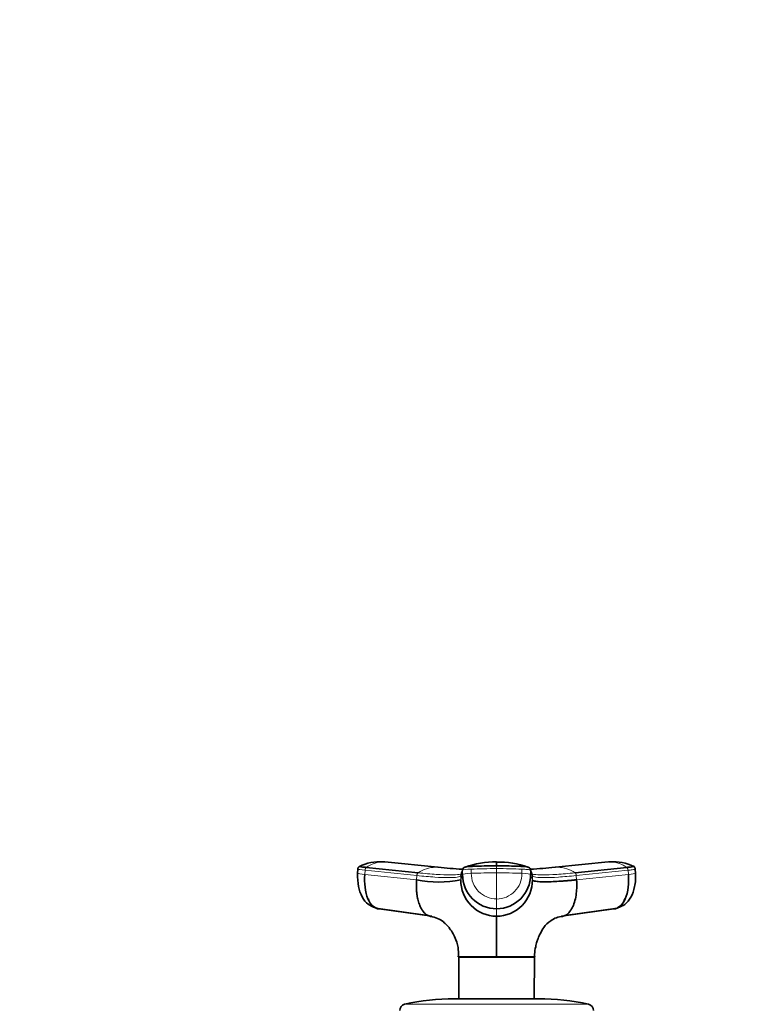
# Model space of a CAD drawing. Units: millimetres. Extents: x 0 to 2438, y 0 to 2754.
# Drawn here: x 1107 to 1277, y 2109 to 2342 of the extents above; entities that cross this region are included whole.
import ezdxf
from ezdxf import colors
from ezdxf.entities.mleader import LeaderData, LeaderLine
from ezdxf.math import Vec2, Vec3

# ---------------------------------------------------------------- set-up
doc = ezdxf.new("R2010")
doc.units = ezdxf.units.MM
doc.layers.add('DV1_Défaut', color=7, linetype='Continuous')
doc.layers.add('Défaut', color=7, linetype='Continuous')

# ---------------------------------------------------------------- blocks, each defined once
blk = doc.blocks.new('_DOT')
at = {"color": 0}
blk.add_line((0, 0), (-1, 0), dxfattribs=at)
at = {"color": 0, "const_width": 0.333}
blk.add_lwpolyline([(-0.1665, 0, 1), (0.1665, 0, 1)], format="xyb", close=True, dxfattribs=at)
blk = doc.blocks.new('SE')
at = {"layer": 'DV1_Défaut', "color": 7, "linetype": 'Continuous', "lineweight": 35}
for p, q in [((1187.03, 2140.81), (1186.96, 2139.8)), ((1189.02, 2141.21), (1201.32, 2139.94)), ((1193.18, 2142.5), (1192.51, 2142.55)), ((1205.98, 2141.24), (1193.42, 2142.5)), ((1228.46, 2139.27), (1228.04, 2140.53)), ((1246.49, 2142.5), (1233.93, 2141.24)), ((1238.59, 2139.94), (1250.88, 2141.21)), ((1247.4, 2142.55), (1246.73, 2142.5)), ((1252.88, 2140.8), (1252.84, 2140.96)), ((1252.95, 2139.8), (1252.87, 2140.82)), ((1191.25, 2131.57), (1203.67, 2129.81)), ((1204.56, 2129.62), (1192.09, 2131.38)), ((1247.82, 2131.38), (1235.35, 2129.62)), ((1236.23, 2129.81), (1248.66, 2131.57)), ((1210.95, 2119.98), (1219.95, 2119.98)), ((1210.96, 2119.92), (1211.01, 2110.06)), ((1219.95, 2119.98), (1228.96, 2119.98)), ((1219.95, 2119.92), (1219.95, 2119.98)), ((1228.9, 2110.06), (1228.95, 2119.92)), ((1209.95, 2110.06), (1229.95, 2110.06))]:
    blk.add_line(p, q, dxfattribs=at)
at = {"layer": 'DV1_Défaut', "color": 7, "linetype": 'Continuous', "lineweight": 18}
for p, q in [((1188.66, 2139.54), (1188.73, 2140.53)), ((1211.87, 2140.53), (1211.87, 2139.54)), ((1213.93, 2140.81), (1213.93, 2139.81)), ((1219.95, 2141.58), (1219.95, 2140.93)), ((1219.95, 2140.93), (1219.95, 2139.93)), ((1225.97, 2139.81), (1225.97, 2140.81)), ((1228.04, 2139.54), (1228.04, 2140.53)), ((1251.17, 2140.53), (1238.88, 2139.27)), ((1251.17, 2140.53), (1251.25, 2139.54)), ((1188.66, 2139.54), (1200.96, 2138.27)), ((1201.03, 2139.27), (1200.96, 2138.27)), ((1211.45, 2138.27), (1211.44, 2139.27)), ((1211.45, 2138.27), (1211.87, 2139.54)), ((1219.95, 2139.93), (1219.95, 2133.72)), ((1228.04, 2139.54), (1228.46, 2138.27)), ((1228.46, 2139.27), (1228.46, 2138.27)), ((1238.95, 2138.27), (1238.88, 2139.27)), ((1238.95, 2138.27), (1251.25, 2139.54)), ((1219.95, 2133.72), (1219.95, 2131.38)), ((1219.95, 2129.62), (1219.95, 2131.38)), ((1198.12, 2108.72), (1241.79, 2108.72))]:
    blk.add_line(p, q, dxfattribs=at)
at = {"layer": 'DV1_Défaut', "color": 7, "linetype": 'Continuous', "lineweight": 35}
for centre, radius, start, end in [((1192.31, 2131.08), 11.48, 86.6888, 115.3418), ((1192.31, 2137.03), 5.53, 83.5218, 87.8739), ((1192.86, 2136.45), 6.08, 84.7125, 86.9328), ((1219.98, 2279.16), 138.62, 264.2423, 266.6003), ((2106.29, 1841.17), 943.2, 161.49468, 161.57561), ((1212.7, 2140.46), 0.856, 107.9923, 159.9173), ((1219.36, 2123.13), 19.38, 88.2554, 110.7685), ((1036.09, 2142.09), 183.87, 359.8424, 0.1481), ((1220.6, 2123.19), 19.3, 69.3248, 91.9341), ((1227.2, 2140.46), 0.856, 20.0827, 72.0077), ((1219.98, 2279.16), 138.62, 273.3306, 275.7359), ((1247.05, 2136.45), 6.07, 93.0471, 95.2694), ((1247.6, 2131.08), 11.48, 64.63, 93.3106), ((1247.6, 2137.03), 5.53, 92.1193, 96.4796), ((1252.25, 2140.92), 0.594, 3.7466, 68.5991), ((1206.2, 2162.84), 25.12, 257.9502, 282.0498), ((1220.02, 2138.19), 8.58, 179.4644, 269.5337), ((1219.99, 2139.5), 8.12, 179.7658, 269.7644), ((1219.92, 2139.5), 8.12, 270.2356, 0.2342), ((1219.88, 2138.19), 8.58, 270.4677, 0.5342), ((-7275.58, 2124.78), 8495.53, 359.967598, 0.032603), ((1198.45, 2107.26), 1.5, 102.903, 180), ((1209.95, 2057.06), 53, 90, 102.903), ((1229.95, 2057.06), 53, 77.097, 90), ((1241.45, 2107.26), 1.5, 0, 77.097)]:
    blk.add_arc(centre, radius, start, end, dxfattribs=at)
at = {"layer": 'DV1_Défaut', "color": 7, "linetype": 'Continuous', "lineweight": 18}
for centre, radius, start, end in [((1193.09, 2135.59), 6.94, 91.3385, 125.8837), ((1192.86, 2136.45), 6.08, 86.9328, 89.3308), ((1205.6, 2133.7), 7.56, 91.2246, 124.4289), ((1219.97, 2285.09), 144.56, 264.231, 266.7654), ((1205.37, 2134.62), 6.64, 83.9293, 89.4361), ((1219.95, 2284.98), 144.45, 273.2349, 275.7713), ((1234.52, 2134.65), 6.61, 90.4607, 95.9398), ((1234.31, 2133.7), 7.56, 55.5711, 88.7754), ((1247.05, 2136.45), 6.07, 90.6457, 93.0471), ((1246.81, 2135.58), 6.95, 54.1436, 88.6342), ((1219.86, 1990.14), 149.79, 89.9641, 92.2673), ((1219.99, 2139.77), 6.05, 179.6235, 269.6721), ((1220.05, 1990.33), 149.6, 87.7313, 90.0374), ((1219.92, 2139.77), 6.06, 270.3468, 0.3576)]:
    blk.add_arc(centre, radius, start, end, dxfattribs=at)
for centre, major_axis, ratio, start_param, end_param in [((1190.62, 2140.52), (3.59, -0.27), 0.043565, 3.14135, 4.161589), ((1215.47, 2140.52), (-3.6, 0), 0.087176, 5.151743, 6.253875), ((1219.95, 2139.69), (14.14, 0), 0.087178, 1.570669, 2.010322), ((1219.96, 2139.69), (14.14, 0), 0.087178, 1.131271, 1.570924), ((1190.55, 2139.53), (3.59, -0.27), 0.043578, 3.059296, 3.141593), ((1190.55, 2139.53), (3.59, -0.27), 0.043578, 3.227543, 4.161429), ((1215.47, 2139.53), (-3.6, 0), 0.087156, 5.152042, 6.254175), ((1224.44, 2139.53), (3.6, 0), 0.087156, 0.029011, 1.131143), ((1249.36, 2139.53), (-3.59, -0.27), 0.043578, -4.161429, -3.227369), ((1249.36, 2139.53), (-3.59, -0.27), 0.043578, 3.141593, 3.223889)]:
    blk.add_ellipse(centre, major_axis=major_axis, ratio=ratio, start_param=start_param, end_param=end_param, dxfattribs=at)
at = {"layer": 'DV1_Défaut', "color": 7, "linetype": 'Continuous', "lineweight": 35}
for centre, major_axis, ratio, start_param, end_param in [((1190.55, 2139.53), (3.59, -0.27), 0.043578, 3.141593, 3.227543), ((1249.36, 2139.53), (-3.59, -0.27), 0.043578, 3.055816, 3.141593), ((1192.45, 2134.96), (0, -3.6), 0.866025, 5.064776, 5.873175), ((1247.46, 2134.96), (0, -3.6), 0.866025, 0.407527, 1.21841), ((1192.45, 2134.96), (0, -3.6), 0.866025, 5.924495, 6.166908), ((1247.46, 2134.96), (0, -3.6), 0.866025, 0.116277, 0.208741)]:
    blk.add_ellipse(centre, major_axis=major_axis, ratio=ratio, start_param=start_param, end_param=end_param, dxfattribs=at)
for points, knots in [([(1187.44, 2141.48), (1187.39, 2141.45), (1187.31, 2141.41), (1187.19, 2141.3), (1187.06, 2141.1), (1187.04, 2140.92), (1187.03, 2140.8)], [0, 0, 0, 0, 0.290943, 0.491174, 0.671475, 1, 1, 1, 1]), ([(1189.02, 2141.21), (1188.69, 2141.24), (1188.38, 2141.28), (1187.89, 2141.34), (1187.7, 2141.37), (1187.46, 2141.43), (1187.4, 2141.45), (1187.42, 2141.47), (1187.42, 2141.47), (1187.43, 2141.47)], [0, 0, 0, 0, 0.31878, 0.31878, 0.63756, 0.63756, 0.956339, 0.956339, 1, 1, 1, 1]), ([(1219.95, 2141.58), (1219.15, 2141.58), (1218.35, 2141.57), (1216.78, 2141.55), (1216.01, 2141.53), (1215.07, 2141.5), (1214.89, 2141.49), (1214.61, 2141.48), (1214.52, 2141.48), (1214.34, 2141.47), (1214.25, 2141.47), (1213.81, 2141.45), (1213.49, 2141.43), (1212.95, 2141.37), (1212.74, 2141.34), (1212.53, 2141.3), (1212.48, 2141.28), (1212.44, 2141.27)], [0, 0, 0, 0, 0.269685, 0.269685, 0.53937, 0.53937, 0.606791, 0.606791, 0.640501, 0.640501, 0.674212, 0.674212, 0.809054, 0.809054, 0.943897, 0.943897, 1, 1, 1, 1]), ([(1227.47, 2141.27), (1227.43, 2141.28), (1227.38, 2141.3), (1227.17, 2141.34), (1226.96, 2141.37), (1226.42, 2141.43), (1226.1, 2141.45), (1225.66, 2141.47), (1225.57, 2141.47), (1225.39, 2141.48), (1225.3, 2141.48), (1225.02, 2141.49), (1224.84, 2141.5), (1223.9, 2141.53), (1223.13, 2141.55), (1221.55, 2141.57), (1220.75, 2141.58), (1219.95, 2141.58)], [0, 0, 0, 0, 0.056231, 0.056231, 0.191055, 0.191055, 0.325879, 0.325879, 0.359585, 0.359585, 0.393291, 0.393291, 0.460703, 0.460703, 0.730352, 0.730352, 1, 1, 1, 1]), ([(1252.43, 2141.49), (1252.43, 2141.49), (1252.43, 2141.49), (1252.45, 2141.48), (1252.46, 2141.48), (1252.48, 2141.47), (1252.49, 2141.47), (1252.51, 2141.45), (1252.45, 2141.43), (1252.21, 2141.37), (1252.02, 2141.34), (1251.52, 2141.28), (1251.22, 2141.24), (1250.88, 2141.21)], [0, 0, 0, 0, 0.01628, 0.01628, 0.086546, 0.086546, 0.156812, 0.156812, 0.437875, 0.437875, 0.718937, 0.718937, 1, 1, 1, 1]), ([(1186.97, 2139.79), (1186.96, 2138.65), (1187, 2136.78), (1187.91, 2134.2), (1189.33, 2132.39), (1190.55, 2131.86), (1191.2, 2131.59)], [0, 0, 0, 0, 0.295691, 0.563025, 0.799624, 1, 1, 1, 1]), ([(1192.09, 2131.38), (1191.58, 2131.38), (1190.55, 2131.79), (1189.31, 2133.61), (1188.62, 2136.38), (1188.58, 2138.51), (1188.66, 2139.54)], [0, 0, 0, 0, 0.23867, 0.498088, 0.758713, 1, 1, 1, 1]), ([(1200.96, 2138.27), (1200.95, 2138.16), (1200.93, 2137.94), (1200.92, 2137.63), (1200.91, 2137.29), (1200.9, 2136.89), (1200.92, 2136.27), (1200.96, 2135.49), (1201.09, 2134.44), (1201.33, 2133.31), (1201.72, 2132.11), (1202.17, 2131.24), (1202.61, 2130.64), (1202.96, 2130.27), (1203.34, 2129.98), (1203.68, 2129.8), (1203.97, 2129.69), (1204.13, 2129.66), (1204.21, 2129.64)], [0, 0, 0, 0, 0.0271268, 0.0511938, 0.0722234, 0.10899, 0.1453784, 0.2214215, 0.2970965, 0.4114537, 0.5252758, 0.6581231, 0.7249016, 0.7912766, 0.8585475, 0.922626, 0.9626375, 1, 1, 1, 1]), ([(1238.95, 2138.27), (1238.82, 2138.26), (1238.57, 2138.23), (1238.19, 2138.2), (1237.81, 2138.16), (1237.45, 2138.13), (1237.08, 2138.09), (1236.49, 2138.04), (1235.68, 2137.98), (1234.37, 2137.88), (1232.89, 2137.81), (1231.53, 2137.78), (1230.55, 2137.8), (1229.84, 2137.84), (1229.32, 2137.9), (1228.95, 2137.98), (1228.74, 2138.05), (1228.61, 2138.11), (1228.54, 2138.16), (1228.49, 2138.22), (1228.47, 2138.25), (1228.46, 2138.27)], [0, 0, 0, 0, 0.020835, 0.041656, 0.06247, 0.083299, 0.104152, 0.125033, 0.187657, 0.250047, 0.374939, 0.499958, 0.58344, 0.66658, 0.749956, 0.812343, 0.874968, 0.906277, 0.937529, 0.968751, 1, 1, 1, 1]), ([(1235.65, 2129.64), (1235.65, 2129.64), (1235.7, 2129.64), (1235.8, 2129.66), (1235.93, 2129.7), (1236.06, 2129.74), (1236.27, 2129.82), (1236.57, 2129.98), (1236.95, 2130.27), (1237.3, 2130.64), (1237.74, 2131.24), (1238.24, 2132.22), (1238.7, 2133.7), (1238.92, 2135.11), (1238.99, 2136.2), (1239, 2136.78), (1239, 2137.24), (1238.99, 2137.57), (1238.98, 2137.91), (1238.96, 2138.15), (1238.95, 2138.27)], [0, 0, 0, 0, 0.0020698, 0.0243957, 0.045708, 0.066024, 0.0853917, 0.1489302, 0.2156424, 0.2814587, 0.3476823, 0.4794156, 0.6301767, 0.7808073, 0.8374939, 0.8930105, 0.9191235, 0.9458596, 0.970109, 1, 1, 1, 1]), ([(1251.25, 2139.54), (1251.33, 2138.51), (1251.29, 2136.38), (1250.6, 2133.61), (1249.36, 2131.79), (1248.33, 2131.38), (1247.82, 2131.38)], [0, 0, 0, 0, 0.241287, 0.501912, 0.76133, 1, 1, 1, 1]), ([(1248.71, 2131.59), (1249.35, 2131.85), (1250.56, 2132.37), (1251.98, 2134.17), (1252.71, 2136.21), (1252.98, 2138.21), (1252.96, 2139.19), (1252.94, 2139.79)], [0, 0, 0, 0, 0.195459, 0.430292, 0.698966, 0.845593, 1, 1, 1, 1]), ([(1204.17, 2129.59), (1204.86, 2129.46), (1205.99, 2129.24), (1207.24, 2128.38), (1208.11, 2127.59), (1209.18, 2126.32), (1210.35, 2124.26), (1210.95, 2121.87), (1210.89, 2120.58), (1210.85, 2119.97)], [0, 0, 0, 0, 0.15876, 0.309444, 0.421269, 0.49768, 0.708659, 0.882973, 1, 1, 1, 1]), ([(1229.01, 2119.98), (1228.99, 2120.2), (1228.95, 2120.97), (1229.18, 2122.2), (1229.5, 2123.48), (1229.89, 2124.6), (1230.37, 2125.67), (1231.23, 2127.14), (1232.46, 2128.44), (1234.09, 2129.33), (1235.1, 2129.5), (1235.67, 2129.59)], [0, 0, 0, 0, 0.039494, 0.159175, 0.238257, 0.297926, 0.401927, 0.557875, 0.763779, 0.888425, 1, 1, 1, 1]), ([(1219.95, 2119.92), (1219.56, 2119.93), (1219.17, 2119.91), (1218.39, 2119.91), (1218, 2119.91), (1216.88, 2119.92), (1216.15, 2119.91), (1214.1, 2119.92), (1212.95, 2119.93), (1211.38, 2119.93), (1210.96, 2119.92), (1210.96, 2119.92)], [0, 0, 0, 0, 0.083336, 0.083336, 0.166704, 0.166704, 0.33344, 0.33344, 0.666911, 0.666911, 1, 1, 1, 1]), ([(1228.95, 2119.92), (1228.95, 2119.92), (1228.53, 2119.93), (1226.95, 2119.93), (1225.81, 2119.92), (1223.76, 2119.91), (1223.04, 2119.92), (1221.91, 2119.91), (1221.52, 2119.91), (1220.74, 2119.91), (1220.35, 2119.93), (1219.96, 2119.92)], [0, 0, 0, 0, 0.332775, 0.332775, 0.666442, 0.666442, 0.833276, 0.833276, 0.916692, 0.916692, 1, 1, 1, 1])]:
    blk.add_open_spline(points, degree=3, knots=knots, dxfattribs=at)
at = {"layer": 'DV1_Défaut', "color": 7, "linetype": 'Continuous', "lineweight": 18}
for points in [[(1188.73, 2140.53), (1188.74, 2140.57), (1188.75, 2140.66), (1188.77, 2140.78), (1188.81, 2140.9), (1188.85, 2141), (1188.9, 2141.09), (1188.96, 2141.16), (1189, 2141.2), (1189.02, 2141.21)], [(1188.73, 2140.53), (1192.83, 2140.11), (1196.93, 2139.69), (1201.03, 2139.27)], [(1250.88, 2141.21), (1250.91, 2141.2), (1250.95, 2141.16), (1251, 2141.09), (1251.06, 2141), (1251.1, 2140.9), (1251.14, 2140.78), (1251.16, 2140.66), (1251.17, 2140.57), (1251.17, 2140.53)], [(1201.32, 2139.94), (1201.3, 2139.92), (1201.26, 2139.89), (1201.2, 2139.82), (1201.15, 2139.73), (1201.11, 2139.63), (1201.07, 2139.52), (1201.04, 2139.39), (1201.03, 2139.31), (1201.03, 2139.27)], [(1238.88, 2139.27), (1238.87, 2139.31), (1238.86, 2139.39), (1238.84, 2139.52), (1238.8, 2139.63), (1238.76, 2139.73), (1238.71, 2139.82), (1238.65, 2139.89), (1238.61, 2139.92), (1238.59, 2139.94)]]:
    blk.add_open_spline(points, degree=3, dxfattribs=at)
for points, knots in [([(1225.97, 2140.81), (1226.02, 2140.81), (1226.06, 2140.8), (1226.48, 2140.79), (1226.83, 2140.76), (1227.4, 2140.71), (1227.63, 2140.68), (1227.94, 2140.61), (1228.03, 2140.57), (1228.04, 2140.53)], [0, 0, 0, 0, 0.037654, 0.037654, 0.358436, 0.358436, 0.679218, 0.679218, 1, 1, 1, 1]), ([(1251.17, 2140.53), (1251.53, 2140.57), (1251.85, 2140.61), (1252.38, 2140.68), (1252.58, 2140.71), (1252.83, 2140.76), (1252.89, 2140.79), (1252.87, 2140.8), (1252.87, 2140.81), (1252.86, 2140.81)], [0, 0, 0, 0, 0.320782, 0.320782, 0.641564, 0.641564, 0.962346, 0.962346, 1, 1, 1, 1]), ([(1211.44, 2139.27), (1211.39, 2139.11), (1210.83, 2138.87), (1208.7, 2138.75), (1205.42, 2138.87), (1202.58, 2139.11), (1201.03, 2139.27)], [0, 0, 0, 0, 0.251895, 0.5, 0.748105, 1, 1, 1, 1]), ([(1211.72, 2139.74), (1211.57, 2139.67), (1210.98, 2139.51), (1209.14, 2139.4), (1205.79, 2139.53), (1202.9, 2139.78), (1201.32, 2139.94)], [0, 0, 0, 0, 0.156548, 0.436273, 0.715999, 1, 1, 1, 1]), ([(1238.59, 2139.94), (1237.01, 2139.78), (1234.12, 2139.53), (1230.77, 2139.4), (1228.93, 2139.51), (1228.34, 2139.67), (1228.19, 2139.74)], [0, 0, 0, 0, 0.284001, 0.563727, 0.843452, 1, 1, 1, 1]), ([(1228.46, 2139.27), (1228.52, 2139.11), (1229.08, 2138.87), (1231.21, 2138.75), (1234.49, 2138.87), (1237.33, 2139.11), (1238.88, 2139.27)], [0, 0, 0, 0, 0.251896, 0.499999, 0.748104, 1, 1, 1, 1])]:
    blk.add_open_spline(points, degree=3, knots=knots, dxfattribs=at)

msp = doc.modelspace()

# ---------------------------------------------------------------- block references
at = {"layer": 'Défaut'}
msp.add_blockref('SE', (0, 0), dxfattribs=at)

# ---------------------------------------------------------------- leaders
at = {"layer": 'Défaut', "color": 7, "linetype": 'Continuous', "lineweight": 18}
ml = msp.add_multileader_mtext('Standard', dxfattribs=at)
ml.set_content('{\\pxsm0.9;\\fSolid Edge ISO|b1||i0||c0|p34;\\W1.;01/10/2021\\P}', color=256)
ml.set_leader_properties()
ml.set_arrow_properties(name='DOT')
ml.build(insert=Vec2(0, 0))
ml.multileader.update_dxf_attribs({"leader_type": 0, "dogleg_length": 0, "arrow_head_size": 12})
ctx = ml.context
ctx.base_point, ctx.char_height, ctx.arrow_head_size, ctx.landing_gap_size = Vec3(2350.88, 2746.89), 12, 12, 4.2
notes = []
notes.append((ctx, [(0, (0, 0, 0), (0, 0), (1, 0), 1, [])]))
ctx.mtext.insert = Vec3(2352.88, 2753.01)
for ctx, leaders in notes:
    for number, flags, end, landing, length, lines in leaders:
        leader = LeaderData()
        leader.index, (leader.has_last_leader_line, leader.has_dogleg_vector, leader.attachment_direction) = number, flags
        leader.last_leader_point, leader.dogleg_vector, leader.dogleg_length = Vec3(end), Vec3(landing), length
        for number, points, colour, breaks in lines:
            line = LeaderLine()
            line.index, line.vertices, line.color, line.breaks = number, Vec3.list(points), colors.encode_raw_color(colour), breaks
            leader.lines.append(line)
        ctx.leaders.append(leader)

doc.saveas('drawing.dxf')
